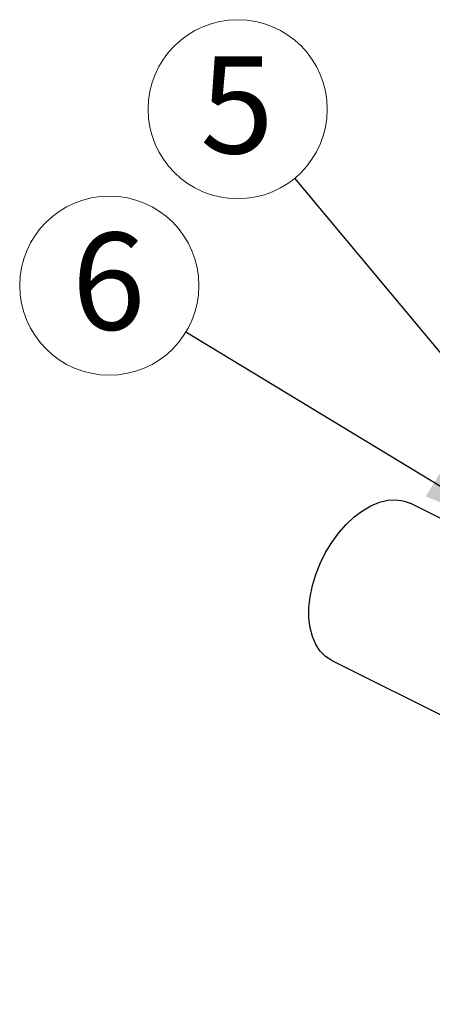
# Model space of a CAD drawing. Units: inches. Extents: x 0.3 to 21.8, y 0.2 to 16.9.
# Drawn here: x 12 to 12.6, y 14.5 to 15.9 of the extents above; entities that cross this region are included whole.
import ezdxf

# ---------------------------------------------------------------- set-up
doc = ezdxf.new("R2010")
doc.units = ezdxf.units.IN
doc.header["$MEASUREMENT"] = 0
doc.styles.add('SLDTEXTSTYLE0', font='TXT', dxfattribs={"width": 0.605})
doc.dimstyles.new('SLDDIMSTYLE4', dxfattribs={"dimtxt": 0.18, "dimasz": 0.137795, "dimexe": 0, "dimexo": 0.0625, "dimgap": 0, "dimtad": 0, "dimtih": 1, "dimtoh": 1, "dimdec": 0, "dimrnd": 1e-09, "dimzin": 0, "dimdsep": 46, "dimtxsty": 'Standard', "dimsah": 1, "dimcen": 0.09, "dimadec": 0, "dimazin": 0, "dimtfac": 0.137795, "dimtdec": 0, "dimtofl": 0, "dimtmove": 0, "dimatfit": 3, "dimfxl": 0, "dimfrac": 2, "dimtolj": 1, "dimtzin": 0, "dimarcsym": 0})

# ---------------------------------------------------------------- blocks, each defined once
blk = doc.blocks.new('SW_NOTE_0_9')
at = {"color": 0, "linetype": 'Continuous', "lineweight": 0}
blk.add_circle((-0.1086, 0.066), 0.1271, dxfattribs=at)
at = {"color": 0, "linetype": 'Continuous', "lineweight": 0, "insert": (-0.1096, 0.1411), "char_height": 0.1378, "attachment_point": 2, "style": 'SLDTEXTSTYLE0'}
blk.add_mtext('6', dxfattribs=at)
blk = doc.blocks.new('SW_NOTE_0_12')
at = {"color": 0, "linetype": 'Continuous', "lineweight": 0}
blk.add_circle((-0.0813, 0.0977), 0.1271, dxfattribs=at)
at = {"color": 0, "linetype": 'Continuous', "lineweight": 0, "insert": (-0.0823, 0.1728), "char_height": 0.1378, "attachment_point": 2, "style": 'SLDTEXTSTYLE0'}
blk.add_mtext('5', dxfattribs=at)

msp = doc.modelspace()

# ---------------------------------------------------------------- linework, layer by layer
at = {"color": 7, "linetype": 'Continuous', "lineweight": 25}
for p, q in [((17.662728, 12.651175), (12.565666, 15.199706)), ((12.454161, 14.976695), (17.551222, 12.428164))]:
    msp.add_line(p, q, dxfattribs=at)
at = {"color": 7, "linetype": 'Continuous', "lineweight": 25, "flags": 128}
msp.add_lwpolyline([(12.454161, 14.976695), (12.445488, 14.982296), (12.437895, 14.98993), (12.431644, 14.999395), (12.426851, 15.010514), (12.423605, 15.02308), (12.421966, 15.036859), (12.421966, 15.051595), (12.423605, 15.067012), (12.426851, 15.082824), (12.431644, 15.098736), (12.437895, 15.114452), (12.445488, 15.129679), (12.454281, 15.144134), (12.464111, 15.157546), (12.474793, 15.169667), (12.48613, 15.18027), (12.49791, 15.189158), (12.509913, 15.196165), (12.521917, 15.201161), (12.533697, 15.204053), (12.545034, 15.204787), (12.555716, 15.203349), (12.565546, 15.199766), (12.565666, 15.199706)], dxfattribs=at)

# ---------------------------------------------------------------- block references
at = {"color": 7, "linetype": 'Continuous', "lineweight": 0}
for name, p in [('SW_NOTE_0_12', (12.402136, 15.661391)), ('SW_NOTE_0_9', (12.247373, 15.442734))]:
    msp.add_blockref(name, p, dxfattribs=at)

# ---------------------------------------------------------------- leaders
for points in [[(12.723663, 15.275231), (12.402136, 15.661391)], [(12.717204, 15.15719), (12.247373, 15.442734)]]:
    msp.add_leader(points, dimstyle='SLDDIMSTYLE4', dxfattribs=at)

doc.saveas('drawing.dxf')
